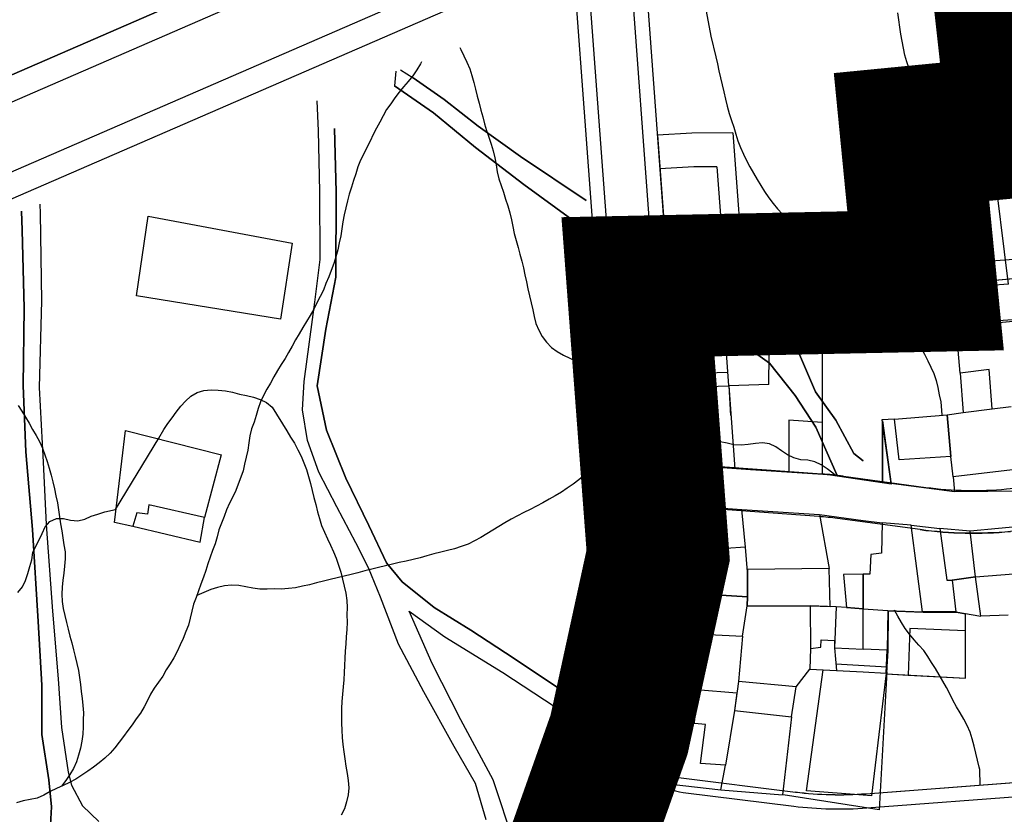
# Model space of a CAD drawing. Units: millimetres. Extents: x -2977 to 2504, y 1568 to 8727.
# Drawn here: x 428 to 567, y 2884 to 2996 of the extents above; entities that cross this region are included whole.
import ezdxf

# ---------------------------------------------------------------- set-up
doc = ezdxf.new("R2010")
doc.units = ezdxf.units.MM
doc.linetypes.add('ACAD_ISO09W100', pattern=[45, 24, -3, 6, -3, 6, -3])
doc.layers.add('CADR', color=7, linetype='Continuous')
doc.layers.add('P001', color=50, linetype='Continuous')

msp = doc.modelspace()

# ---------------------------------------------------------------- linework, layer by layer
at = {"layer": 'CADR', "color": 251, "ltscale": 100}
for p, q in [((481.02, 2988.39), (480.83, 2986.36)), ((481.65, 2988.62), (483.43, 2987.47)), ((480.83, 2986.36), (486.29, 2982.57)), ((486.29, 2982.57), (480.83, 2986.36)), ((483.43, 2987.47), (487.83, 2984.45)), ((487.83, 2984.45), (483.43, 2987.47)), ((487.83, 2984.45), (492.57, 2980.68)), ((492.57, 2980.68), (487.83, 2984.45)), ((486.29, 2982.57), (492.19, 2977.66)), ((492.19, 2977.66), (486.29, 2982.57)), ((472.6, 2971.42), (472.39, 2980.34)), ((472.39, 2980.34), (472.6, 2971.42)), ((492.57, 2980.68), (498.55, 2976.43)), ((498.55, 2976.43), (492.57, 2980.68)), ((522.64, 2979.71), (517.79, 2979.42)), ((517.79, 2979.42), (519.43, 2957.32)), ((528.4, 2979.73), (522.64, 2979.71)), ((528.4, 2979.73), (530.04, 2957.62)), ((555.15, 2975.16), (589.18, 2978.98)), ((492.19, 2977.66), (499.03, 2972.5)), ((499.03, 2972.5), (492.19, 2977.66)), ((498.55, 2976.43), (507.79, 2970.23)), ((507.79, 2970.23), (498.55, 2976.43)), ((562.01, 2958.09), (559.91, 2975.7)), ((567.16, 2958.46), (564.94, 2976.26)), ((522.92, 2974.94), (518.14, 2974.66)), ((526.17, 2974.95), (522.92, 2974.94)), ((526.17, 2974.95), (527.45, 2957.61)), ((556.85, 2957.72), (555.15, 2975.16)), ((499.03, 2972.5), (505.78, 2967.57)), ((505.78, 2967.57), (499.03, 2972.5)), ((472.56, 2959.47), (472.6, 2971.42)), ((472.6, 2971.42), (472.56, 2959.47)), ((428.48, 2966.08), (428.39, 2968.74)), ((428.39, 2968.74), (428.48, 2966.08)), ((444.56, 2956.84), (446.2, 2968.01)), ((444.56, 2956.84), (446.2, 2968.01)), ((446.2, 2968.01), (466.45, 2964.25)), ((446.2, 2968.01), (466.45, 2964.25)), ((428.76, 2955.08), (428.48, 2966.08)), ((428.48, 2966.08), (428.76, 2955.08)), ((466.45, 2964.25), (464.78, 2953.54)), ((466.45, 2964.25), (464.78, 2953.54)), ((561.12, 2965.51), (556.13, 2965.12)), ((590.62, 2963.76), (561.61, 2961.45)), ((522.69, 2960.02), (527.2, 2958.16)), ((527.2, 2958.16), (522.69, 2960.02)), ((556.61, 2960.22), (559.59, 2960.43)), ((559.59, 2960.43), (559.9, 2957.94)), ((562.81, 2958.78), (588.48, 2961.19)), ((471.15, 2952.15), (472.56, 2959.47)), ((472.56, 2959.47), (471.15, 2952.15)), ((519.28, 2959.29), (520.89, 2957.88)), ((524.28, 2957.6), (519.43, 2957.32)), ((519.83, 2957.83), (520.89, 2957.88)), ((520.89, 2957.88), (522.92, 2958)), ((530.04, 2957.62), (524.28, 2957.6)), ((528.05, 2958.17), (554.18, 2958.35)), ((567.16, 2958.46), (556.85, 2957.72)), ((464.78, 2953.54), (444.56, 2956.84)), ((464.78, 2953.54), (444.56, 2956.84)), ((428.63, 2944.21), (428.76, 2955.08)), ((428.76, 2955.08), (428.63, 2944.21)), ((589.04, 2955.21), (563.37, 2952.81)), ((469.96, 2944.18), (471.15, 2952.15)), ((471.15, 2952.15), (469.96, 2944.18)), ((521.33, 2951.9), (519.95, 2950.32)), ((523.27, 2952.01), (521.33, 2951.9)), ((559.82, 2952.83), (527.24, 2952.72)), ((554.22, 2952.35), (528.09, 2952.17)), ((528.16, 2952.17), (530.47, 2949.56)), ((530.47, 2949.56), (528.16, 2952.17)), ((533.47, 2944.35), (533.57, 2952.74)), ((535.81, 2952.22), (536.15, 2951.85)), ((536.15, 2951.85), (535.81, 2952.22)), ((536.15, 2951.85), (537.9, 2948.25)), ((537.9, 2948.25), (536.15, 2951.85)), ((540.94, 2952.77), (540.94, 2931.73)), ((519.95, 2950.32), (521.1, 2934.73)), ((530.47, 2949.56), (533.53, 2947.38)), ((533.53, 2947.38), (530.47, 2949.56)), ((537.9, 2948.25), (540.03, 2943.34)), ((540.03, 2943.34), (537.9, 2948.25)), ((514.65, 2946.36), (507.3, 2945.8)), ((515.7, 2932.27), (514.65, 2946.36)), ((533.53, 2947.38), (537.18, 2942.81)), ((537.18, 2942.81), (533.53, 2947.38)), ((508.35, 2931.71), (507.3, 2945.8)), ((520.26, 2945.85), (527.71, 2946.08)), ((428.99, 2934.87), (428.63, 2944.21)), ((428.63, 2944.21), (428.99, 2934.87)), ((471.26, 2937.95), (469.96, 2944.18)), ((469.96, 2944.18), (471.26, 2937.95)), ((521.26, 2932.7), (520.39, 2943.93)), ((523.44, 2932.71), (522.68, 2944)), ((533.47, 2944.35), (527.84, 2944.17)), ((527.84, 2944.17), (528.66, 2932.52)), ((537.18, 2942.81), (540.09, 2938.36)), ((540.09, 2938.36), (537.18, 2942.81)), ((540.03, 2943.34), (542.87, 2939.33)), ((542.87, 2939.33), (540.03, 2943.34)), ((540.95, 2939), (536.29, 2939.33)), ((536.29, 2939.33), (536.29, 2932.02)), ((542.87, 2939.33), (545.39, 2934.68)), ((545.39, 2934.68), (542.87, 2939.33)), ((549.44, 2939.26), (549.43, 2930.53)), ((549.43, 2930.53), (549.44, 2939.26)), ((549.44, 2939.26), (550.67, 2930.34)), ((441.47, 2924.97), (442.98, 2937.88)), ((441.47, 2924.97), (442.98, 2937.88)), ((442.98, 2937.88), (456.48, 2934.45)), ((442.98, 2937.88), (456.48, 2934.45)), ((471.26, 2937.95), (473.96, 2931.21)), ((473.96, 2931.21), (471.26, 2937.95)), ((540.09, 2938.36), (543.07, 2931.57)), ((543.07, 2931.57), (540.09, 2938.36)), ((429.94, 2923.97), (428.99, 2934.87)), ((428.99, 2934.87), (429.94, 2923.97)), ((515.56, 2934.18), (508.21, 2933.62)), ((521.1, 2934.73), (522.71, 2933.12)), ((545.39, 2934.68), (546.71, 2933.62)), ((546.71, 2933.62), (545.39, 2934.68)), ((525.63, 2932.73), (521.26, 2932.7)), ((522.71, 2933.12), (540.92, 2931.78)), ((530.88, 2932.36), (525.63, 2932.73)), ((541.78, 2931.68), (530.88, 2932.36)), ((473.96, 2931.21), (477.2, 2924.54)), ((477.2, 2924.54), (473.96, 2931.21)), ((515.7, 2932.27), (508.35, 2931.71)), ((511.27, 2932.18), (511.5, 2924.22)), ((513.26, 2932.28), (513.5, 2924.28)), ((550.67, 2930.34), (541.78, 2931.68)), ((543.94, 2931.47), (555.54, 2929.9)), ((550.67, 2930.34), (549.43, 2930.53)), ((521.72, 2925.68), (523.17, 2927.07)), ((540.48, 2925.8), (523.17, 2927.07)), ((521.72, 2925.68), (521.86, 2920.95)), ((554.74, 2923.95), (543.13, 2925.52)), ((444.02, 2924.4), (441.47, 2924.97)), ((444.02, 2924.4), (441.47, 2924.97)), ((477.2, 2924.54), (479.71, 2919.3)), ((479.71, 2919.3), (477.2, 2924.54)), ((430.71, 2911.05), (429.94, 2923.97)), ((429.94, 2923.97), (430.71, 2911.05)), ((521.86, 2920.95), (522.17, 2915.04)), ((479.71, 2919.3), (481.9, 2916.63)), ((481.9, 2916.63), (479.71, 2919.3)), ((481.9, 2916.63), (486.38, 2913)), ((486.38, 2913), (481.9, 2916.63)), ((522.17, 2915.04), (521.7, 2910.59)), ((486.38, 2913), (491.55, 2909.8)), ((491.55, 2909.8), (486.38, 2913)), ((550.25, 2912.49), (550.17, 2906.9)), ((555.14, 2912.29), (550.25, 2912.49)), ((559.84, 2912.29), (555.14, 2912.29)), ((561.09, 2912.08), (559.84, 2912.29)), ((561.1, 2903.06), (561.09, 2912.08)), ((561.09, 2909.74), (561.09, 2912.08)), ((431.25, 2902.08), (430.71, 2911.05)), ((430.71, 2911.05), (431.25, 2902.08)), ((521.7, 2910.59), (520.07, 2901.97)), ((491.55, 2909.8), (497.66, 2905.84)), ((497.66, 2905.84), (491.55, 2909.8)), ((553.3, 2910.06), (553.06, 2903.49)), ((561.09, 2909.74), (553.3, 2910.06)), ((561.1, 2903.06), (561.09, 2909.74)), ((510.55, 2907.12), (503.42, 2857.19)), ((512.53, 2906.84), (505.41, 2856.94)), ((542.69, 2907.35), (542.96, 2904.15)), ((550.17, 2906.9), (550.06, 2904.67)), ((497.66, 2905.84), (505.83, 2900.36)), ((505.83, 2900.36), (497.66, 2905.84)), ((542.88, 2905.1), (550.06, 2904.67)), ((550.06, 2904.67), (550.01, 2903.66)), ((550.06, 2903.95), (548.96, 2884.57)), ((550.01, 2903.66), (561.1, 2903.06)), ((550.01, 2903.66), (553.06, 2903.49)), ((553.06, 2903.49), (561.1, 2903.06)), ((431.22, 2895.14), (431.25, 2902.08)), ((431.25, 2902.08), (431.22, 2895.14)), ((520.07, 2901.97), (518.9, 2893.06)), ((505.83, 2900.36), (509.5, 2896.53)), ((509.5, 2896.53), (505.83, 2900.36)), ((432.21, 2888.8), (431.22, 2895.14)), ((431.22, 2895.14), (432.21, 2888.8)), ((518.9, 2893.06), (518.7, 2891.87)), ((518.7, 2891.87), (520.76, 2889.1)), ((547.11, 2886.83), (594.94, 2890.45)), ((432.58, 2884.99), (432.21, 2888.8)), ((432.21, 2888.8), (432.58, 2884.99)), ((520.76, 2889.1), (537.2, 2887.06)), ((548.96, 2884.57), (535.46, 2886.65)), ((432.2, 2877), (432.58, 2884.99)), ((432.58, 2884.99), (432.2, 2877))]:
    msp.add_line(p, q, dxfattribs=at)
at = {"layer": 'CADR', "color": 251, "ltscale": 100, "extrusion": (-0.00080758, 0.001383, 0.999999)}
for p, q in [((559.75, 2952.95), (567.71, 2953.52)), ((559.75, 2952.95), (567.71, 2953.52)), ((527.24, 2952.73), (519.8, 2952.29)), ((527.24, 2952.73), (519.8, 2952.29)), ((519.8, 2952.29), (520.39, 2943.94)), ((519.8, 2952.29), (520.39, 2943.94)), ((527.84, 2944.17), (527.24, 2952.73)), ((527.84, 2944.17), (527.24, 2952.73)), ((560.35, 2945.93), (559.75, 2952.95)), ((560.35, 2945.93), (559.75, 2952.95)), ((564.45, 2946.45), (560.35, 2945.93)), ((564.45, 2946.45), (560.35, 2945.93)), ((564.86, 2940.93), (564.45, 2946.45)), ((564.86, 2940.93), (564.45, 2946.45)), ((560.35, 2945.93), (560.77, 2940.41)), ((560.35, 2945.93), (560.77, 2940.41)), ((520.39, 2943.94), (527.84, 2944.17)), ((520.39, 2943.94), (527.84, 2944.17)), ((527.84, 2944.17), (528.05, 2940)), ((527.84, 2944.17), (528.05, 2940)), ((560.77, 2940.41), (564.86, 2940.93)), ((560.77, 2940.41), (564.86, 2940.93)), ((560.77, 2940.41), (564.86, 2940.93)), ((560.77, 2940.41), (564.86, 2940.93)), ((564.86, 2940.93), (567.52, 2941.25)), ((564.86, 2940.93), (567.52, 2941.25)), ((551.15, 2939.47), (549.37, 2939.38)), ((551.15, 2939.47), (549.37, 2939.38)), ((549.37, 2939.38), (550.6, 2930.46)), ((549.37, 2939.38), (550.6, 2930.46)), ((551.15, 2939.47), (558.53, 2940.1)), ((551.15, 2939.47), (558.53, 2940.1)), ((551.78, 2933.75), (551.15, 2939.47)), ((551.78, 2933.75), (551.15, 2939.47)), ((558.53, 2940.1), (560.77, 2940.41)), ((558.53, 2940.1), (560.77, 2940.41)), ((558.53, 2940.1), (559.03, 2934.24)), ((559.03, 2934.24), (558.53, 2940.1)), ((558.53, 2940.1), (559.03, 2934.24)), ((559.03, 2934.24), (558.53, 2940.1)), ((456.47, 2934.47), (454.13, 2925.64)), ((456.47, 2934.47), (454.13, 2925.64)), ((559.03, 2934.24), (551.78, 2933.75)), ((559.03, 2934.24), (551.78, 2933.75)), ((559.39, 2931.39), (559.03, 2934.24)), ((559.39, 2931.39), (559.03, 2934.24)), ((568.51, 2932.47), (559.39, 2931.39)), ((568.51, 2932.47), (559.39, 2931.39)), ((559.39, 2931.39), (559.57, 2929.27)), ((559.39, 2931.39), (559.57, 2929.27)), ((559.57, 2929.27), (550.6, 2930.46)), ((559.57, 2929.27), (550.6, 2930.46)), ((568.93, 2929.38), (559.57, 2929.27)), ((568.93, 2929.38), (559.57, 2929.27)), ((446.3, 2927.42), (446.11, 2926.13)), ((446.3, 2927.42), (446.11, 2926.13)), ((454.13, 2925.64), (446.3, 2927.42)), ((454.13, 2925.64), (446.3, 2927.42)), ((524.41, 2927.17), (521.68, 2927.14)), ((524.41, 2927.17), (521.68, 2927.14)), ((521.68, 2927.14), (521.86, 2920.95)), ((521.68, 2927.14), (521.86, 2920.95)), ((524.38, 2921.12), (524.41, 2927.17)), ((524.38, 2921.12), (524.41, 2927.17)), ((524.41, 2927.17), (529.66, 2926.79)), ((524.41, 2927.17), (529.66, 2926.79)), ((529.66, 2926.79), (540.56, 2926.1)), ((530.17, 2921.51), (529.66, 2926.79)), ((529.66, 2926.79), (540.56, 2926.1)), ((530.17, 2921.51), (529.66, 2926.79)), ((444.57, 2926.31), (444.02, 2924.42)), ((444.57, 2926.31), (444.02, 2924.42)), ((446.11, 2926.13), (444.57, 2926.31)), ((446.11, 2926.13), (444.57, 2926.31)), ((453.51, 2922.18), (454.13, 2925.64)), ((453.51, 2922.18), (454.13, 2925.64)), ((540.56, 2926.1), (546.7, 2925.26)), ((540.56, 2926.1), (541.92, 2918.51)), ((540.56, 2926.1), (546.7, 2925.26)), ((540.56, 2926.1), (541.92, 2918.51)), ((444.02, 2924.42), (453.51, 2922.18)), ((444.02, 2924.42), (453.51, 2922.18)), ((546.7, 2925.26), (549.39, 2924.89)), ((546.7, 2925.26), (549.39, 2924.89)), ((549.39, 2924.89), (549.28, 2920.63)), ((549.39, 2924.89), (549.28, 2920.63)), ((553.48, 2924.58), (549.39, 2924.89)), ((553.48, 2924.58), (549.39, 2924.89)), ((553.48, 2924.58), (557.52, 2924.11)), ((555.08, 2912.4), (553.48, 2924.58)), ((553.48, 2924.58), (557.52, 2924.11)), ((555.08, 2912.4), (553.48, 2924.58)), ((561.75, 2923.74), (557.52, 2924.11)), ((557.52, 2924.11), (558.5, 2916.83)), ((561.75, 2923.74), (557.52, 2924.11)), ((557.52, 2924.11), (558.5, 2916.83)), ((570.11, 2924.52), (561.75, 2923.74)), ((570.11, 2924.52), (561.75, 2923.74)), ((562.5, 2917.33), (561.75, 2923.74)), ((562.5, 2917.33), (561.75, 2923.74)), ((530.17, 2921.51), (521.86, 2920.95)), ((530.17, 2921.51), (521.86, 2920.95)), ((530.44, 2918.02), (530.17, 2921.51)), ((530.44, 2918.02), (530.17, 2921.51)), ((521.86, 2920.95), (524.38, 2921.12)), ((521.86, 2920.95), (524.38, 2921.12)), ((521.86, 2920.95), (522.17, 2915.04)), ((521.86, 2920.95), (522.17, 2915.04)), ((547.78, 2920.45), (547.65, 2917.69)), ((547.78, 2920.45), (547.65, 2917.69)), ((549.28, 2920.63), (547.78, 2920.45)), ((549.28, 2920.63), (547.78, 2920.45)), ((541.92, 2918.51), (530.45, 2918.37)), ((541.92, 2918.51), (530.45, 2918.37)), ((542.07, 2913.13), (541.92, 2918.51)), ((542.07, 2913.13), (541.92, 2918.51)), ((530.45, 2914.51), (530.44, 2918.02)), ((530.45, 2914.51), (530.44, 2918.02)), ((530.45, 2918.37), (530.45, 2914.51)), ((530.45, 2918.37), (530.45, 2914.51)), ((546.7, 2917.67), (543.95, 2917.63)), ((546.7, 2917.67), (543.95, 2917.63)), ((543.95, 2917.63), (544.4, 2913)), ((543.95, 2917.63), (544.4, 2913)), ((547.65, 2917.69), (546.7, 2917.67)), ((547.65, 2917.69), (546.7, 2917.67)), ((546.7, 2917.67), (546.7, 2912.84)), ((546.7, 2912.84), (546.7, 2917.67)), ((546.7, 2917.67), (546.7, 2912.84)), ((546.7, 2912.84), (546.7, 2917.67)), ((562.5, 2917.33), (559.26, 2916.87)), ((559.26, 2916.87), (562.5, 2917.33)), ((562.5, 2917.33), (559.26, 2916.87)), ((559.26, 2916.87), (562.5, 2917.33)), ((562.5, 2917.33), (567.85, 2917.76)), ((562.5, 2917.33), (567.85, 2917.76)), ((563.28, 2911.8), (562.5, 2917.33)), ((563.28, 2911.8), (562.5, 2917.33)), ((563.28, 2911.8), (562.5, 2917.33)), ((563.28, 2911.8), (562.5, 2917.33)), ((558.5, 2916.83), (559.26, 2916.87)), ((558.5, 2916.83), (559.26, 2916.87)), ((559.26, 2916.87), (559.77, 2912.41)), ((559.26, 2916.87), (559.77, 2912.41)), ((522.17, 2915.04), (521.7, 2910.59)), ((522.17, 2915.04), (521.7, 2910.59)), ((530.45, 2914.51), (522.17, 2915.04)), ((522.17, 2915.04), (530.45, 2914.51)), ((530.45, 2914.51), (522.17, 2915.04)), ((522.17, 2915.04), (530.45, 2914.51)), ((530.42, 2913.22), (530.45, 2914.51)), ((530.45, 2914.51), (530.42, 2913.22)), ((530.42, 2913.22), (530.45, 2914.51)), ((530.45, 2914.51), (530.42, 2913.22)), ((529.74, 2908.97), (530.42, 2913.22)), ((529.74, 2908.97), (530.42, 2913.22)), ((530.42, 2913.22), (539.29, 2913.25)), ((530.42, 2913.22), (539.29, 2913.25)), ((542.94, 2913.09), (539.29, 2913.25)), ((539.29, 2913.25), (539.32, 2907.22)), ((539.29, 2913.25), (542.07, 2913.13)), ((539.29, 2913.25), (539.29, 2913.25)), ((542.94, 2913.09), (539.29, 2913.25)), ((539.29, 2913.25), (539.32, 2907.22)), ((539.29, 2913.25), (542.07, 2913.13)), ((539.29, 2913.25), (539.29, 2913.25)), ((542.94, 2913.09), (542.69, 2907.35)), ((542.94, 2913.09), (542.69, 2907.35)), ((544.4, 2913), (542.94, 2913.09)), ((544.4, 2913), (542.94, 2913.09)), ((544.4, 2913), (542.94, 2913.09)), ((544.4, 2913), (542.94, 2913.09)), ((546.7, 2912.84), (544.4, 2913)), ((546.7, 2912.84), (544.4, 2913)), ((544.4, 2913), (546.7, 2912.84)), ((546.7, 2912.84), (544.4, 2913)), ((546.7, 2912.84), (544.4, 2913)), ((544.4, 2913), (546.7, 2912.84)), ((546.7, 2912.84), (550.18, 2912.6)), ((546.7, 2907.17), (546.7, 2912.84)), ((546.7, 2912.84), (550.18, 2912.6)), ((546.7, 2912.84), (550.18, 2912.6)), ((546.7, 2907.17), (546.7, 2912.84)), ((546.7, 2907.17), (546.7, 2912.84)), ((546.7, 2907.17), (546.7, 2912.84)), ((546.7, 2912.84), (550.18, 2912.6)), ((546.7, 2907.17), (546.7, 2912.84)), ((546.7, 2912.84), (550.18, 2912.6)), ((546.7, 2912.84), (550.18, 2912.6)), ((546.7, 2907.17), (546.7, 2912.84)), ((546.7, 2907.17), (546.7, 2912.84)), ((546.7, 2907.17), (546.7, 2912.84)), ((550.18, 2912.6), (550.1, 2907.01)), ((550.18, 2912.6), (550.1, 2907.01)), ((550.18, 2912.6), (550.1, 2907.01)), ((550.18, 2912.6), (550.1, 2907.01)), ((550.18, 2912.6), (555.08, 2912.4)), ((550.18, 2912.6), (555.08, 2912.4)), ((559.77, 2912.41), (555.08, 2912.4)), ((559.77, 2912.41), (555.08, 2912.4)), ((559.77, 2912.41), (563.28, 2911.8)), ((559.77, 2912.41), (563.28, 2911.8)), ((567.11, 2911.95), (563.28, 2911.8)), ((567.11, 2911.95), (563.28, 2911.8)), ((521.7, 2910.59), (520.07, 2901.97)), ((521.7, 2910.59), (520.07, 2901.97)), ((521.7, 2910.59), (525.18, 2910.29)), ((521.7, 2910.59), (525.18, 2910.29)), ((525.18, 2910.29), (525.04, 2909.22)), ((525.18, 2910.29), (525.04, 2909.22)), ((525.04, 2909.22), (529.74, 2908.97)), ((525.04, 2909.22), (529.74, 2908.97)), ((529.74, 2908.97), (529.2, 2902.59)), ((529.74, 2908.97), (529.2, 2902.59)), ((539.32, 2907.22), (540.76, 2907.43)), ((539.32, 2907.22), (540.76, 2907.43)), ((540.76, 2907.43), (540.81, 2908.47)), ((540.76, 2907.43), (540.81, 2908.47)), ((540.81, 2908.47), (542.69, 2908.38)), ((540.81, 2908.47), (542.69, 2908.38)), ((542.69, 2908.38), (542.69, 2907.35)), ((542.69, 2908.38), (542.69, 2907.35)), ((539.32, 2907.22), (539.22, 2904.36)), ((539.32, 2907.22), (539.22, 2904.36)), ((542.69, 2907.35), (546.7, 2907.17)), ((542.69, 2907.35), (546.7, 2907.17)), ((542.69, 2907.35), (546.7, 2907.17)), ((542.69, 2907.35), (546.7, 2907.17)), ((550.1, 2907.01), (546.7, 2907.17)), ((550.1, 2907.01), (546.7, 2907.17)), ((550.1, 2907.01), (546.7, 2907.17)), ((550.1, 2907.01), (546.7, 2907.17)), ((549.94, 2903.77), (550.1, 2907.01)), ((549.94, 2903.77), (550.1, 2907.01)), ((537.32, 2901.86), (539.22, 2904.36)), ((537.32, 2901.86), (539.22, 2904.36)), ((538.77, 2887.22), (541.09, 2904.25)), ((539.22, 2904.36), (546.7, 2903.95)), ((539.22, 2904.36), (546.7, 2903.95)), ((546.7, 2903.95), (549.94, 2903.77)), ((546.7, 2903.95), (549.94, 2903.77)), ((549.94, 2903.77), (547.91, 2886.55)), ((520.07, 2901.97), (518.87, 2892.85)), ((520.07, 2901.97), (518.87, 2892.85)), ((520.07, 2901.97), (523.28, 2901.5)), ((520.07, 2901.97), (523.28, 2901.5)), ((529.2, 2902.59), (528.63, 2898.52)), ((529.2, 2902.59), (528.63, 2898.52)), ((537.32, 2901.86), (529.2, 2902.59)), ((537.32, 2901.86), (529.2, 2902.59)), ((536.65, 2897.62), (537.32, 2901.86)), ((536.65, 2897.62), (537.32, 2901.86)), ((523.01, 2896.69), (523.28, 2901.5)), ((523.01, 2896.69), (523.28, 2901.5)), ((523.28, 2901.5), (528.98, 2901.03)), ((523.28, 2901.5), (528.98, 2901.03)), ((528.98, 2901.03), (528.63, 2898.52)), ((528.98, 2901.03), (528.63, 2898.52)), ((528.63, 2898.52), (527.38, 2890.83)), ((528.63, 2898.52), (527.38, 2890.83)), ((528.63, 2898.52), (536.65, 2897.62)), ((528.63, 2898.52), (536.65, 2897.62)), ((524.54, 2896.56), (523.01, 2896.69)), ((524.54, 2896.56), (523.01, 2896.69)), ((523.86, 2891.07), (524.54, 2896.56)), ((523.86, 2891.07), (524.54, 2896.56)), ((536.65, 2897.62), (535.4, 2886.67)), ((536.65, 2897.62), (535.4, 2886.67)), ((518.87, 2892.85), (518.1, 2888.37)), ((518.87, 2892.85), (518.1, 2888.37)), ((527.38, 2890.83), (523.86, 2891.07)), ((527.38, 2890.83), (523.86, 2891.07)), ((526.71, 2887.36), (527.38, 2890.83)), ((526.71, 2887.36), (527.38, 2890.83)), ((518.1, 2888.37), (526.71, 2887.36)), ((518.1, 2888.37), (526.71, 2887.36)), ((526.71, 2887.36), (535.4, 2886.67)), ((526.71, 2887.36), (535.4, 2886.67)), ((546.7, 2886.64), (538.77, 2887.22)), ((547.91, 2886.55), (546.7, 2886.64))]:
    msp.add_line(p, q, dxfattribs=at)
at = {"layer": 'CADR', "color": 251, "ltscale": 100}
for points in [[(1358.18, 6356.32, 0), (1366.74, 6325.93)], [(494.46, 3277.02), (578.21, 3055.5, -0.4001), (575.26, 3048.51), (385.2, 2965.93)], [(517.21, 2960.14), (513.67, 3007.92, -0.318948), (516.96, 3013.37), (577.62, 3039.73, -0.511335), (583.2, 3036.42), (583.26, 3035.77)], [(513.26, 2932.28), (508.12, 3001.56, 0.51636), (500.45, 3006.19), (388.79, 2957.68)], [(500.74, 2806.34, -0.126568), (499.14, 2817.19), (502.97, 2853.55, -0.009152), (503.42, 2857.19), (510.55, 2907.12, 0.042878), (511.5, 2924.22), (511.27, 2932.18), (506.07, 3002.25), (503.59, 3003.74), (390.18, 2954.47), (388.71, 2951.15), (446.77, 2806.34)], [(521.33, 2951.9), (520.41, 2951.86, 0.4224), (518.03, 2949.17), (519.04, 2935.53, 0.371577), (521.35, 2933.22), (522.71, 2933.12)], [(523.17, 2927.07), (522.18, 2927.15, 0.444833), (519.5, 2924.58), (519.53, 2923.6, -0.042878), (518.59, 2906.84), (516.65, 2893.24, 0.419688), (521.42, 2887), (536.96, 2885.08, 0.049659), (547.26, 2884.83), (594.58, 2888.41, 0.420984), (596.88, 2891.15), (596.74, 2892.59)]]:
    msp.add_lwpolyline(points, format="xyb", dxfattribs=at)
for points in [[(493.16, 3274.81), (576.1, 3055.42), (574.7, 3052.08), (384.04, 2969.24), (380.85, 2970.58)], [(589.84, 2962.82), (583.26, 3035.77), (580.74, 3037.26), (517.89, 3009.96), (515.78, 3006.47), (519.28, 2959.29)], [(511.27, 2932.18), (506.07, 3002.25), (503.59, 3003.74), (390.18, 2954.47)], [(523.3, 3004.17), (525.3, 2993.31), (526.02, 2990.43), (526.22, 2989.45), (526.45, 2988.47), (526.67, 2987.48), (526.9, 2986.5), (527.13, 2985.49), (527.36, 2984.47), (527.61, 2983.47), (527.9, 2982.47), (528.21, 2981.49), (528.52, 2980.52), (528.82, 2979.56), (529.12, 2978.61), (529.49, 2977.67), (529.91, 2976.74), (530.34, 2975.84), (530.81, 2974.95), (531.3, 2974.06), (531.83, 2973.2), (532.33, 2972.34), (532.86, 2971.48), (533.44, 2970.62), (534.05, 2969.82), (534.7, 2969.05), (535.38, 2968.32), (536.11, 2967.61), (536.86, 2966.93), (537.62, 2966.28), (538.39, 2965.65), (539.17, 2965.02), (539.93, 2964.36), (540.68, 2963.68), (541.46, 2963.03), (542.27, 2962.43), (543.06, 2961.81), (543.83, 2961.15), (544.59, 2960.48), (545.35, 2959.82), (546.16, 2959.22), (546.67, 2958.86), (551.97, 2953.7), (552.53, 2952.85), (553.09, 2952), (553.67, 2951.16), (554.28, 2950.36), (554.86, 2949.51), (555.37, 2948.62), (555.81, 2947.71), (556.26, 2946.81), (556.68, 2945.89), (556.99, 2944.92), (557.24, 2943.93), (557.43, 2942.92), (557.65, 2941.93), (557.78, 2940.08)], [(567.09, 2971.75), (566.28, 2972.35), (565.49, 2972.97), (564.72, 2973.63), (563.99, 2974.33), (563.28, 2975.04), (562.54, 2975.76), (561.83, 2976.47), (561.14, 2977.23), (560.47, 2977.96), (559.77, 2978.7), (559.09, 2979.43), (558.42, 2980.2), (557.78, 2980.96), (557.17, 2981.76), (556.56, 2982.55), (555.99, 2983.4), (555.45, 2984.26), (554.98, 2985.15), (554.49, 2986.04), (554, 2986.93), (553.57, 2987.83), (553.17, 2988.76), (552.85, 2989.71), (552.59, 2990.67), (552.39, 2991.65), (552.22, 2992.64), (552.04, 2993.63), (551.87, 2994.62), (551.73, 2995.61), (551.62, 2996.62)], [(489.99, 2991.73), (490.14, 2991.48), (490.57, 2990.58), (491.01, 2989.67), (491.42, 2988.75), (491.72, 2987.79), (491.97, 2986.82), (492.23, 2985.86), (492.47, 2984.89), (492.73, 2983.92), (492.97, 2982.95), (493.24, 2981.99), (493.48, 2981.02), (493.76, 2980.06), (494.1, 2979.11), (494.42, 2978.16), (494.72, 2977.2), (494.94, 2976.23), (495.13, 2975.24), (495.27, 2974.25), (495.5, 2973.27), (495.82, 2972.32), (496.15, 2971.38), (496.44, 2970.42), (496.74, 2969.46), (497.02, 2968.5), (497.26, 2967.53), (497.46, 2966.55), (497.67, 2965.57), (497.91, 2964.6), (498.19, 2963.64), (498.47, 2962.68), (498.73, 2961.71), (498.96, 2960.74), (499.16, 2959.76), (499.4, 2958.79), (499.59, 2957.8), (499.81, 2956.83), (500.05, 2955.86), (500.26, 2954.88), (500.46, 2953.9), (500.7, 2952.93), (501.1, 2952), (501.6, 2951.13), (502.2, 2950.31), (502.9, 2949.58), (503.71, 2948.98), (504.59, 2948.5), (505.49, 2948.04), (506.39, 2947.59), (507.3, 2947.16), (508.18, 2946.68), (509.08, 2946.22), (509.96, 2945.74), (510.87, 2945.31), (511.8, 2944.88), (512.73, 2944.47), (513.61, 2943.99), (514.5, 2943.51), (515.42, 2943.1), (516.13, 2942.39), (516.89, 2941.71), (517.6, 2940.99), (518.28, 2940.24), (518.94, 2939.48), (519.53, 2938.64), (520, 2937.74), (520.51, 2936.84), (520.9, 2935.92), (521.26, 2934.96), (521.44, 2934.39)], [(489.99, 2991.73), (490.14, 2991.48), (490.57, 2990.58), (491.01, 2989.67), (491.42, 2988.75), (491.72, 2987.79), (491.97, 2986.82), (492.23, 2985.86), (492.47, 2984.89), (492.73, 2983.92), (492.97, 2982.95), (493.24, 2981.99), (493.48, 2981.02), (493.76, 2980.06), (494.1, 2979.11), (494.42, 2978.16), (494.72, 2977.2), (494.94, 2976.23), (495.13, 2975.24), (495.27, 2974.25), (495.5, 2973.27), (495.82, 2972.32), (496.15, 2971.38), (496.44, 2970.42), (496.74, 2969.46), (497.02, 2968.5), (497.26, 2967.53), (497.46, 2966.55), (497.67, 2965.57), (497.91, 2964.6), (498.19, 2963.64), (498.47, 2962.68), (498.73, 2961.71), (498.96, 2960.74), (499.16, 2959.76), (499.4, 2958.79), (499.59, 2957.8), (499.81, 2956.83), (500.05, 2955.86), (500.26, 2954.88), (500.46, 2953.9), (500.7, 2952.93), (501.1, 2952), (501.6, 2951.13), (502.2, 2950.31), (502.9, 2949.58), (503.71, 2948.98), (504.59, 2948.5), (505.49, 2948.04), (506.39, 2947.59), (507.3, 2947.16), (508.18, 2946.68), (509.08, 2946.22), (509.96, 2945.74), (510.87, 2945.31), (511.8, 2944.88), (512.73, 2944.47), (513.61, 2943.99), (514.5, 2943.51), (515.42, 2943.1), (516.13, 2942.39), (516.89, 2941.71), (517.6, 2940.99), (518.28, 2940.24), (518.94, 2939.48), (519.53, 2938.64), (520, 2937.74), (520.51, 2936.84), (520.9, 2935.92), (521.26, 2934.96), (521.44, 2934.39)], [(484.6, 2989.72), (484.47, 2989.44), (483.95, 2988.58), (483.39, 2987.75), (482.75, 2986.98), (482.09, 2986.22), (481.46, 2985.45), (480.88, 2984.64), (480.29, 2983.82), (479.72, 2983.01), (479.23, 2982.14), (478.76, 2981.25), (478.28, 2980.38), (477.83, 2979.49), (477.39, 2978.59), (476.92, 2977.7), (476.5, 2976.79), (476.06, 2975.89), (475.68, 2974.95), (475.4, 2973.98), (475.05, 2973.04), (474.76, 2972.09), (474.46, 2971.13), (474.2, 2970.17), (473.97, 2969.19), (473.74, 2968.23), (473.55, 2967.24), (473.4, 2966.24), (473.26, 2965.25), (473.05, 2964.26), (472.84, 2963.28), (472.58, 2962.31), (472.29, 2961.35), (471.94, 2960.41), (471.57, 2959.48), (471.19, 2958.55), (470.82, 2957.62), (470.39, 2956.71), (469.92, 2955.82), (469.46, 2954.93), (468.97, 2954.06), (468.46, 2953.2), (467.94, 2952.35), (467.41, 2951.5), (466.89, 2950.64), (466.42, 2949.76), (465.94, 2948.86), (465.43, 2948), (464.91, 2947.15), (464.36, 2946.31), (463.85, 2945.45), (463.38, 2944.57), (462.89, 2943.7), (462.42, 2942.82), (461.99, 2941.92), (461.65, 2940.98), (461.38, 2940.02), (461.07, 2939.07), (460.72, 2938.12), (460.48, 2937.15), (460.34, 2936.15), (460.19, 2935.15), (459.96, 2934.16), (459.74, 2933.18), (459.56, 2932.2), (458.53, 2929.45)], [(493.7, 2883.17), (492.19, 2888.26), (489.19, 2893.48), (484.93, 2901.15), (481.4, 2907.87), (478.86, 2914.44), (477.16, 2918.59), (475.37, 2922.1), (472.73, 2927.15), (470.19, 2932.05), (468.57, 2936.47), (467.88, 2940.78), (468.11, 2944.77), (469.63, 2955.93), (470.39, 2961.93), (470.31, 2971.5), (470.12, 2980.03), (469.95, 2984.25)], [(493.7, 2883.17), (492.19, 2888.26), (489.19, 2893.48), (484.93, 2901.15), (481.4, 2907.87), (478.86, 2914.44), (477.16, 2918.59), (475.37, 2922.1), (472.73, 2927.15), (470.19, 2932.05), (468.57, 2936.47), (467.88, 2940.78), (468.11, 2944.77), (469.63, 2955.93), (470.39, 2961.93), (470.31, 2971.5), (470.12, 2980.03), (469.95, 2984.25)], [(430.94, 2969.69), (430.99, 2968.4), (431.17, 2956.13), (430.88, 2943.94), (431.44, 2933.44), (431.85, 2924.68), (432.72, 2912.48), (433.52, 2902.97), (433.99, 2896.12), (434.93, 2889.86), (435.42, 2888.03), (436.97, 2885.11), (439.25, 2882.94)], [(430.94, 2969.69), (430.99, 2968.4), (431.17, 2956.13), (430.88, 2943.94), (431.44, 2933.44), (431.85, 2924.68), (432.72, 2912.48), (433.52, 2902.97), (433.99, 2896.12), (434.93, 2889.86), (435.42, 2888.03), (436.97, 2885.11), (439.25, 2882.94)], [(427.88, 2915.11), (428.51, 2915.9), (428.92, 2916.82), (429.26, 2917.77), (429.53, 2918.75), (429.81, 2919.72), (429.99, 2920.72), (430.38, 2921.64), (430.86, 2922.52), (431.29, 2923.43), (431.7, 2924.36), (432.35, 2925.12), (433.28, 2925.52), (434.3, 2925.5), (435.28, 2925.28), (436.3, 2925.18), (437.26, 2925.44), (438.16, 2925.87), (439.12, 2926.15), (440.08, 2926.45), (441.58, 2926.77), (447.67, 2936.8), (448.41, 2938.02), (448.93, 2938.87), (449.54, 2939.68), (450.14, 2940.49), (450.76, 2941.29), (451.44, 2942.03), (452.18, 2942.73), (453.06, 2943.22), (454.02, 2943.5), (455.03, 2943.59), (456.05, 2943.57), (457.06, 2943.48), (458.06, 2943.27), (459.03, 2943.02), (460.01, 2942.81), (460.98, 2942.56), (461.94, 2942.26), (462.84, 2941.81), (463.61, 2941.18), (465.69, 2937.83), (466.22, 2936.97), (466.75, 2936.11), (467.23, 2935.18), (467.68, 2934.28), (468.07, 2933.35), (468.43, 2932.39), (468.74, 2931.42), (468.99, 2930.43), (469.24, 2929.44), (469.49, 2928.45), (469.75, 2927.47), (470, 2926.48), (470.28, 2925.5), (470.58, 2924.52), (470.97, 2923.6), (471.39, 2922.68), (471.84, 2921.78), (472.23, 2920.85), (472.62, 2919.93), (472.95, 2918.96), (473.26, 2917.99), (473.51, 2917), (473.76, 2916.01), (473.99, 2915.02), (474.12, 2914), (474.16, 2912.99), (474.14, 2911.96), (474.15, 2910.94), (474.13, 2909.92), (474.05, 2908.9), (474, 2907.9), (473.91, 2906.89), (473.83, 2905.88), (473.77, 2904.87), (473.75, 2903.85), (473.7, 2902.84), (473.62, 2901.83), (473.5, 2900.81), (473.42, 2899.8), (473.36, 2898.8), (473.38, 2897.78), (473.39, 2896.76), (473.43, 2895.75), (473.47, 2894.74), (473.56, 2893.74), (473.7, 2892.72), (473.86, 2891.71), (474, 2890.69), (474.16, 2889.68), (474.32, 2888.67), (474.39, 2887.67), (474.31, 2886.66), (474.09, 2885.67), (473.81, 2884.7), (473.33, 2883.81)], [(427.88, 2915.11), (428.51, 2915.9), (428.92, 2916.82), (429.26, 2917.77), (429.53, 2918.75), (429.81, 2919.72), (429.99, 2920.72), (430.38, 2921.64), (430.86, 2922.52), (431.29, 2923.43), (431.7, 2924.36), (432.35, 2925.12), (433.28, 2925.52), (434.3, 2925.5), (435.28, 2925.28), (436.3, 2925.18), (437.26, 2925.44), (438.16, 2925.87), (439.12, 2926.15), (440.08, 2926.45), (441.58, 2926.77), (447.67, 2936.8), (448.41, 2938.02), (448.93, 2938.87), (449.54, 2939.68), (450.14, 2940.49), (450.76, 2941.29), (451.44, 2942.03), (452.18, 2942.73), (453.06, 2943.22), (454.02, 2943.5), (455.03, 2943.59), (456.05, 2943.57), (457.06, 2943.48), (458.06, 2943.27), (459.03, 2943.02), (460.01, 2942.81), (460.98, 2942.56), (461.94, 2942.26), (462.84, 2941.81), (463.61, 2941.18), (465.69, 2937.83), (466.22, 2936.97), (466.75, 2936.11), (467.23, 2935.18), (467.68, 2934.28), (468.07, 2933.35), (468.43, 2932.39), (468.74, 2931.42), (468.99, 2930.43), (469.24, 2929.44), (469.49, 2928.45), (469.75, 2927.47), (470, 2926.48), (470.28, 2925.5), (470.58, 2924.52), (470.97, 2923.6), (471.39, 2922.68), (471.84, 2921.78), (472.23, 2920.85), (472.62, 2919.93), (472.95, 2918.96), (473.26, 2917.99), (473.51, 2917), (473.76, 2916.01), (473.99, 2915.02), (474.12, 2914), (474.16, 2912.99), (474.14, 2911.96), (474.15, 2910.94), (474.13, 2909.92), (474.05, 2908.9), (474, 2907.9), (473.91, 2906.89), (473.83, 2905.88), (473.77, 2904.87), (473.75, 2903.85), (473.7, 2902.84), (473.62, 2901.83), (473.5, 2900.81), (473.42, 2899.8), (473.36, 2898.8), (473.38, 2897.78), (473.39, 2896.76), (473.43, 2895.75), (473.47, 2894.74), (473.56, 2893.74), (473.7, 2892.72), (473.86, 2891.71), (474, 2890.69), (474.16, 2889.68), (474.32, 2888.67), (474.39, 2887.67), (474.31, 2886.66), (474.09, 2885.67), (473.81, 2884.7), (473.33, 2883.81)], [(427.91, 2941.42), (428.42, 2940.6), (428.94, 2939.77), (429.44, 2938.93), (429.91, 2938.04), (430.44, 2937.2), (430.92, 2936.33), (431.33, 2935.42), (431.67, 2934.48), (431.99, 2933.53), (432.28, 2932.59), (432.53, 2931.63), (432.77, 2930.66), (433, 2929.68), (433.22, 2928.72), (433.42, 2927.74), (433.59, 2926.75), (433.72, 2925.76), (433.86, 2924.78), (434.04, 2923.79), (434.19, 2922.8), (434.35, 2921.81), (434.53, 2920.82)], [(542.78, 2931.61), (542.44, 2931.9), (541.65, 2932.5), (540.81, 2933.05), (539.92, 2933.48), (538.95, 2933.71), (537.96, 2933.79), (536.99, 2934.04), (536.09, 2934.49), (535.25, 2935.04), (534.43, 2935.58), (533.54, 2936.01), (532.55, 2936.16), (531.57, 2936.05), (530.57, 2935.92), (529.58, 2935.85), (528.56, 2935.87), (527.6, 2936.09), (526.63, 2936.3), (525.69, 2936.62), (524.78, 2937.03), (523.84, 2937.39), (522.9, 2937.75), (521.95, 2938.03), (520.95, 2938.12), (519.94, 2938.03), (518.97, 2937.81), (518.03, 2937.44), (517.13, 2937.01), (516.2, 2936.61), (515.26, 2936.25), (514.33, 2935.85), (513.44, 2935.37), (512.62, 2934.79), (511.76, 2934.27), (510.86, 2933.81), (510.01, 2933.28), (509.15, 2932.76), (508.32, 2932.2), (507.52, 2931.6), (506.74, 2930.97), (505.94, 2930.37), (505.11, 2929.79), (504.29, 2929.23), (503.43, 2928.73), (502.56, 2928.22), (501.7, 2927.71), (500.81, 2927.24)], [(458.53, 2929.45), (458.08, 2928.55), (457.6, 2927.67), (457.2, 2926.74), (456.86, 2925.79), (456.48, 2924.86), (456.14, 2923.91), (455.89, 2922.94), (455.6, 2921.98), (455.24, 2921.04), (454.9, 2920.09), (454.59, 2919.14), (454.31, 2918.19), (453.95, 2917.25), (453.59, 2916.31), (453.26, 2915.36), (452.92, 2914.41), (452.58, 2913.46), (452.33, 2912.48), (452.08, 2911.51), (451.84, 2910.54), (451.48, 2909.61), (451.11, 2908.67), (450.69, 2907.75), (450.26, 2906.84), (449.79, 2905.94), (449.26, 2905.08), (448.73, 2904.23), (448.23, 2903.36), (447.66, 2902.51), (447.05, 2901.67), (446.52, 2900.82), (446.07, 2899.92), (445.62, 2899.02), (445.09, 2898.17), (444.52, 2897.34), (443.92, 2896.53), (443.32, 2895.71), (442.73, 2894.88), (442.13, 2894.07), (441.5, 2893.29), (440.85, 2892.51), (440.1, 2891.82), (439.31, 2891.19), (438.52, 2890.58), (437.69, 2890), (436.85, 2889.43), (436.02, 2888.87), (435.13, 2888.38), (434.22, 2887.98), (433.29, 2887.58), (432.4, 2887.13), (431.51, 2886.63), (430.58, 2886.21), (429.61, 2885.99), (428.62, 2885.84), (427.66, 2885.55)], [(500.81, 2927.24), (499.9, 2926.78), (498.99, 2926.34), (498.1, 2925.89), (497.21, 2925.42), (496.35, 2924.91), (495.51, 2924.39), (494.67, 2923.89), (493.8, 2923.38), (492.95, 2922.85), (492.06, 2922.36), (491.17, 2921.9), (490.22, 2921.56), (489.27, 2921.26), (488.29, 2921.03), (487.32, 2920.78), (486.35, 2920.56), (485.39, 2920.27), (484.43, 2919.99), (483.46, 2919.74), (482.48, 2919.54), (481.5, 2919.33), (480.53, 2919.1), (479.56, 2918.86), (478.58, 2918.63), (477.62, 2918.38), (476.65, 2918.14), (475.68, 2917.89), (474.71, 2917.65), (473.73, 2917.42), (472.76, 2917.17), (471.79, 2916.93), (470.82, 2916.7), (469.85, 2916.46), (468.88, 2916.21), (467.88, 2916), (466.9, 2915.79), (465.91, 2915.66), (464.91, 2915.6), (463.91, 2915.63), (462.91, 2915.6), (461.9, 2915.6), (460.9, 2915.71), (459.92, 2915.92), (458.93, 2916.08), (457.92, 2916.13), (456.92, 2916.04), (455.94, 2915.84), (454.98, 2915.53), (453.02, 2914.69)], [(434.53, 2920.82), (434.52, 2919.83), (434.43, 2918.84), (434.31, 2917.85), (434.19, 2916.86), (434.08, 2915.86), (434.04, 2914.86), (434.09, 2913.86), (434.25, 2912.86), (434.49, 2911.89), (434.71, 2910.92), (434.95, 2909.96), (435.19, 2909), (435.45, 2908.03), (435.7, 2907.07), (435.92, 2906.11), (436.16, 2905.14), (436.37, 2904.16), (436.54, 2903.17), (436.68, 2902.19), (436.78, 2901.19), (436.89, 2900.2), (437.02, 2899.21), (437.1, 2898.21), (437.05, 2897.21), (437.05, 2896.21), (436.98, 2895.21), (436.85, 2894.21), (436.68, 2893.22), (436.41, 2892.25), (436.11, 2891.29), (435.7, 2890.38), (435.17, 2889.52), (434.63, 2888.69), (434.02, 2887.9)], [(503.87, 2860.33), (500.76, 2864.59), (499.52, 2868.26), (498.38, 2873.73), (497.63, 2879.86), (494.72, 2888.77), (490.17, 2897.21), (486.14, 2905.14), (482.89, 2912.48), (487.91, 2908.9), (496.06, 2903.88), (504.79, 2898.14), (508.7, 2894.14)], [(503.87, 2860.33), (500.76, 2864.59), (499.52, 2868.26), (498.38, 2873.73), (497.63, 2879.86), (494.72, 2888.77), (490.17, 2897.21), (486.14, 2905.14), (482.89, 2912.48), (487.91, 2908.9), (496.06, 2903.88), (504.79, 2898.14), (508.7, 2894.14)], [(563.17, 2888.04), (563.11, 2890.24), (563.04, 2890.56), (562.79, 2891.54), (562.57, 2892.54), (562.31, 2893.53), (562.06, 2894.52), (561.75, 2895.49), (561.34, 2896.41), (560.86, 2897.31), (560.36, 2898.2), (559.83, 2899.06), (559.35, 2899.96), (558.91, 2900.87), (558.43, 2901.77), (557.93, 2902.66), (557.42, 2903.55), (556.89, 2904.41), (556.34, 2905.26), (555.81, 2906.12), (555.23, 2906.96), (554.57, 2907.72), (553.91, 2908.48), (553.25, 2909.24), (552.65, 2910.05), (552.09, 2910.9), (551.59, 2911.79), (551.12, 2912.61)], [(563.17, 2888.04), (563.11, 2890.24), (563.04, 2890.56), (562.79, 2891.54), (562.57, 2892.54), (562.31, 2893.53), (562.06, 2894.52), (561.75, 2895.49), (561.34, 2896.41), (560.86, 2897.31), (560.36, 2898.2), (559.83, 2899.06), (559.35, 2899.96), (558.91, 2900.87), (558.43, 2901.77), (557.93, 2902.66), (557.42, 2903.55), (556.89, 2904.41), (556.34, 2905.26), (555.81, 2906.12), (555.23, 2906.96), (554.57, 2907.72), (553.91, 2908.48), (553.25, 2909.24), (552.65, 2910.05), (552.09, 2910.9), (551.59, 2911.79), (551.12, 2912.61)]]:
    msp.add_lwpolyline(points, dxfattribs=at)
msp.add_lwpolyline([(525.23, 3189.99), (460.44, 3163.54), (325.2, 3116.08), (325.2, 3116.08), (325.2, 3116.08), (380.8, 2970.71), (384.05, 2969.25), (574.7, 3052.08), (576.1, 3055.42)], close=True, dxfattribs=at)
for points in [[(583.26, 3035.77), (580.74, 3037.26), (517.89, 3009.96), (515.78, 3006.47), (519.28, 2959.29), (520.89, 2957.88), (522.92, 2958, -0.012834), (528.05, 2958.17), (554.18, 2958.35, 0.021613), (562.81, 2958.78), (588.48, 2961.19), (589.84, 2962.82)], [(590.68, 2953.86), (589.04, 2955.21), (563.37, 2952.81, -0.021613), (554.22, 2952.35), (528.09, 2952.17, 0.012834), (523.27, 2952.01), (521.33, 2951.9), (519.95, 2950.32), (521.1, 2934.73), (522.71, 2933.12), (540.92, 2931.78, -0.015151), (543.94, 2931.47), (555.54, 2929.9, 0.056969), (566.89, 2929.67), (591.34, 2931.96), (592.68, 2933.59)], [(593.57, 2924.63), (591.93, 2925.98), (567.45, 2923.69, -0.056969), (554.74, 2923.95), (543.13, 2925.52, 0.015151), (540.48, 2925.8), (523.17, 2927.07), (521.72, 2925.68), (521.86, 2920.95), (522.17, 2915.04), (521.7, 2910.59), (520.07, 2901.97), (518.9, 2893.06), (518.7, 2891.87), (520.76, 2889.1), (537.2, 2887.06, 0.049659), (547.11, 2886.83), (594.94, 2890.45), (596.74, 2892.59)]]:
    msp.add_lwpolyline(points, format="xyb", close=True, dxfattribs=at)
at = {"layer": 'CADR', "color": 251, "ltscale": 100, "elevation": -2.68}
msp.add_lwpolyline([(575.67, 3004.73), (566.02, 3003.65), (568.59, 2980.63), (553.52, 2979.16), (555.5, 2955.33), (515.29, 2955.05), (517.9, 2920.35), (512.4, 2895.13), (508.67, 2856.5), (463.14, 2866.47), (456.46, 2866.95), (456.22, 2840.11), (476.31, 2835.8), (491.49, 2792.18), (507.07, 2802.19), (515.98, 2800.96), (502.99, 2755.94), (608.23, 2721.56)], dxfattribs=at)
at = {"layer": 'CADR', "color": 251, "ltscale": 100}
for centre, radius, start, end in [((519.71, 2960.33), 2.5, 184.2446, 272.7768), ((553.49, 3058.35), 100, 270.3963, 275.3489), ((528.74, 2858.17), 100, 90.3963, 93.3375), ((528.74, 2858.17), 94, 90.3963, 93.3375), ((553.49, 3058.35), 106, 270.3963, 275.3489), ((537.24, 2881.92), 50, 82.308, 85.7801), ((562.23, 2979.45), 50, 262.308, 275.3503), ((537.24, 2881.92), 44, 82.308, 85.7801), ((411.55, 2921.24), 100, 351.8837, 1.7045), ((411.55, 2921.24), 102, 351.8837, 1.7045), ((562.23, 2979.45), 56, 262.308, 275.3503), ((543.34, 2936.69), 50, 262.9525, 274.3241)]:
    msp.add_arc(centre, radius, start, end, dxfattribs=at)
at = {"layer": 'P001', "color": 6, "linetype": 'ACAD_ISO09W100', "const_width": 20, "elevation": -2.68}
msp.add_lwpolyline([(590.12, 3021.45), (574.35, 3020.26), (575.67, 3004.73), (566.02, 3003.65), (568.59, 2980.63), (553.52, 2979.16), (555.5, 2958.94), (515.06, 2958.1), (517.9, 2920.35), (512.4, 2895.13), (499.45, 2858.52), (463.14, 2866.47), (456.46, 2866.95), (455.35, 2846.39), (477.32, 2843.47), (489.45, 2796.1), (507.07, 2807.48), (515.98, 2800.96), (502.99, 2755.94), (608.23, 2721.56)], dxfattribs=at)
at = {"layer": 'P001', "color": 6, "linetype": 'ACAD_ISO09W100', "elevation": -2.68}
msp.add_lwpolyline([(575.67, 3004.73), (566.02, 3003.65), (568.59, 2980.63), (553.52, 2979.16), (555.5, 2955.33), (515.29, 2955.05), (517.9, 2920.35), (512.4, 2895.13), (508.67, 2856.5), (463.14, 2866.47), (456.46, 2866.95), (456.22, 2840.11), (476.31, 2835.8), (491.49, 2792.18), (507.07, 2802.19), (515.98, 2800.96), (502.99, 2755.94), (608.23, 2721.56)], dxfattribs=at)

doc.saveas('drawing.dxf')
